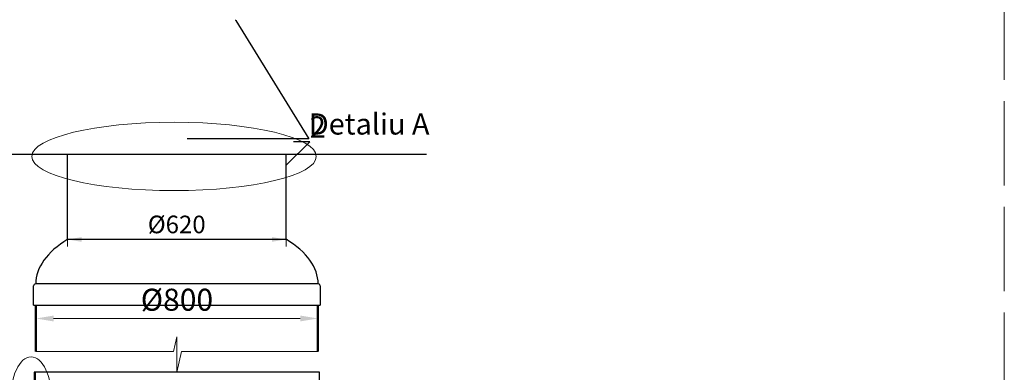
# Model space of a CAD drawing. Units: millimetres. Extents: x 88232 to 144929, y -4366 to 2971.
# Drawn here: x 142135 to 144929, y 504 to 1505 of the extents above; entities that cross this region are included whole.
import ezdxf
from ezdxf import colors
from ezdxf.entities.mleader import LeaderData, LeaderLine
from ezdxf.math import Vec2, Vec3

# ---------------------------------------------------------------- set-up
doc = ezdxf.new("R2010")
doc.units = ezdxf.units.MM
doc.linetypes.add('ACAD_ISO02W100', pattern=[15, 12, -3])
doc.layers.add('Т-РАМКА-ШТАМП', color=7, linetype='Continuous')
doc.styles.add('GOST 2.304', font='txt')
doc.styles.get("Standard").update_dxf_attribs({"font": 'times.ttf'})
doc.linetypes.add('зигзаг', pattern='A,0.00254,-5.08,[131,ltypeshp.shx,S=5.08,R=0,X=-5.08,Y=0],-10.16,[131,ltypeshp.shx,S=5.08,R=180,X=5.08,Y=0],-5.08', length=20.32254)
doc.dimstyles.new('ГОСТ', dxfattribs={"dimtxt": 2.5, "dimasz": 2, "dimexe": 1, "dimexo": 0, "dimgap": 0.5, "dimtad": 1, "dimdec": 0, "dimtxsty": 'GOST 2.304', "dimcen": -2.5, "dimclrd": 7, "dimclre": 7, "dimclrt": 7, "dimadec": 0, "dimazin": 0, "dimtfac": 1, "dimtdec": 0, "dimtmove": 1, "dimatfit": 3, "dimldrblk": 'DOT', "dimfxl": 1, "dimtfill": 1, "dimlwd": 15, "dimlwe": 15, "dimarcsym": 1})

# ---------------------------------------------------------------- blocks, each defined once
blk = doc.blocks.new('_Dot')
at = {"color": 0, "linetype": 'ByBlock', "lineweight": -2}
blk.add_line((-0.5, 0), (-1, 0), dxfattribs=at)
at = {"color": 0, "linetype": 'ByBlock', "const_width": 0.5}
blk.add_lwpolyline([(-0.25, 0, 1), (0.25, 0, 1)], format="xyb", close=True, dxfattribs=at)
blk = doc.blocks.new('*D151')
at = {"color": 7, "linetype": 'Continuous', "lineweight": 15}
for p, q in [((142270.7, 1090.7), (142270.7, 861)), ((142890.8, 1079.1), (142890.8, 861)), ((142310.7, 881), (142850.8, 881))]:
    blk.add_line(p, q, dxfattribs=at)
for points in [[(142310.7, 887.6), (142310.7, 874.3), (142270.7, 881)], [(142850.8, 887.6), (142850.8, 874.3), (142890.8, 881)]]:
    blk.add_solid(points, dxfattribs=at)
at = {"layer": 'Defpoints', "color": 0, "linetype": 'Continuous', "lineweight": 15}
for p in [(142270.7, 1090.7), (142890.8, 1079.1), (142890.8, 881)]:
    blk.add_point(p, dxfattribs=at)
at = {"color": 7, "linetype": 'Continuous', "lineweight": 15, "insert": (142580.7, 917.1), "char_height": 50, "attachment_point": 5, "bg_fill": 3, "box_fill_scale": 1.1, "bg_fill_color": 256, "bg_fill_true_color": 13158600, "bg_fill_transparency": 0}
blk.add_mtext('%%C620', dxfattribs=at)
blk = doc.blocks.new('горловина с раструбом 1800')
at = {"color": 7, "linetype": 'Continuous', "lineweight": 30}
for p, q in [((155167.4, -7866.2), (154357.4, -7866.2)), ((154357.4, -7866.2), (154357.4, -7978.2)), ((155167.4, -7978.2), (155167.4, -7866.2)), ((155167.4, -7978.2), (154357.4, -7978.2)), ((155162.7, -8002.7), (154361.9, -8002.7)), ((155062.6, -8002.7), (154461.8, -8002.7))]:
    blk.add_line(p, q, dxfattribs=at)
at = {"color": 215, "linetype": 'зигзаг', "lineweight": 30, "true_color": 0xa953a0}
for p, q in [((154360.2, -7866.2), (154360.2, -7978.2)), ((155165.6, -7866.2), (155165.6, -7978.2))]:
    blk.add_line(p, q, dxfattribs=at)
at = {"color": 7, "linetype": 'Continuous', "lineweight": 50}
for p, q in [((155162.7, -8002.7), (155162.7, -7978.2)), ((153862.2, -8316.1), (155662.2, -8316.1)), ((153848.2, -8376.1), (153848.2, -8330.1)), ((155676.2, -8376.1), (155676.2, -8330.1)), ((153848.2, -8376.1), (155676.2, -8376.1))]:
    blk.add_line(p, q, dxfattribs=at)
for centre, start, end in [((153862.2, -8330.1), 90, 180), ((155662.2, -8330.1), 0, 90)]:
    blk.add_arc(centre, 14, start, end, dxfattribs=at)
at = {"color": 250, "linetype": 'ByBlock', "lineweight": 15, "ltscale": 20}
blk.add_ellipse((154348.8, -7948.2), major_axis=(0, -126.1), ratio=0.470552, start_param=-1.570796, end_param=4.712389, dxfattribs=at)
at = {"color": 7, "linetype": 'Continuous', "lineweight": 50}
for start_param, end_param in [(8.314969, 9.424778), (6.283185, 7.392994)]:
    blk.add_ellipse((154762.2, -8316.1), major_axis=(900, 0), ratio=0.388889, start_param=start_param, end_param=end_param, dxfattribs=at)
at = {"layer": 'Т-РАМКА-ШТАМП', "lineweight": 40}
blk.add_line((154361.9, -8002.7), (154361.9, -7978.2), dxfattribs=at)
blk = doc.blocks.new('*D169')
at = {"color": 7, "linetype": 'Continuous', "lineweight": 15, "transparency": 16777216}
for p, q in [((142181.3, 694.7), (142181.3, 631.7)), ((142981.3, 694.7), (142981.3, 631.7)), ((142231.3, 656.7), (142931.3, 656.7))]:
    blk.add_line(p, q, dxfattribs=at)
for points in [[(142231.3, 665), (142231.3, 648.4), (142181.3, 656.7)], [(142931.3, 665), (142931.3, 648.4), (142981.3, 656.7)]]:
    blk.add_solid(points, dxfattribs=at)
at = {"layer": 'Defpoints', "color": 0, "linetype": 'Continuous', "lineweight": 15, "transparency": 16777216}
for p in [(142181.3, 694.7), (142981.3, 694.7), (142981.3, 656.7)]:
    blk.add_point(p, dxfattribs=at)
at = {"color": 7, "linetype": 'Continuous', "lineweight": 15, "transparency": 16777216, "insert": (142581.3, 701.8), "char_height": 62.5, "attachment_point": 5, "bg_fill": 3, "box_fill_scale": 1.1, "bg_fill_color": 256, "bg_fill_true_color": 13158600, "bg_fill_transparency": 0}
blk.add_mtext('%%C800', dxfattribs=at)

msp = doc.modelspace()

# ---------------------------------------------------------------- linework, layer by layer
at = {"color": 250, "linetype": 'Continuous', "lineweight": 30, "ltscale": 20}
for p, q in [((141888.7, 1123.5), (142270.7, 1123.5)), ((142890.7, 1123.5), (143289.4, 1123.5))]:
    msp.add_line(p, q, dxfattribs=at)
at = {"color": 7, "linetype": 'Continuous', "lineweight": 20}
msp.add_line((142890.7, 1123.5), (142270.7, 1123.5), dxfattribs=at)
at = {"color": 7, "linetype": 'Continuous', "lineweight": 25}
msp.add_line((142270.7, 1123.5), (142890.7, 1123.5), dxfattribs=at)
at = {"color": 1, "linetype": 'Continuous', "lineweight": 50}
for p, q in [((142181.3, 563.4), (142181.3, 694.7)), ((142981.3, 694.7), (142981.3, 563.4))]:
    msp.add_line(p, q, dxfattribs=at)
at = {"color": 30, "linetype": 'ACAD_ISO02W100', "lineweight": 15, "ltscale": 20, "true_color": 0xf26722}
msp.add_lwpolyline([(140199.9, -4366.1), (144928.8, -4366.1), (144928.8, 2748.6), (140199.9, 2748.6)], close=True, dxfattribs=at)
at = {"color": 1, "linetype": 'Continuous', "lineweight": 15}
msp.add_lwpolyline([(142181.3, 563.4), (142571.4, 563.4), (142580.7, 604.6), (142580.7, 503.9), (142594.5, 563.4), (142981.3, 563.4)], dxfattribs=at)
at = {"color": 26, "linetype": 'Continuous', "lineweight": 15, "ltscale": 20}
msp.add_ellipse((142573.2, 1116.5), major_axis=(-403.5, 0), ratio=0.240452, dxfattribs=at)
at = {"layer": 'Т-РАМКА-ШТАМП', "color": 1, "lineweight": 30}
for p, q in [((142983, 754.7), (142179.8, 754.7)), ((142174.6, 694.7), (142174.6, 749.7)), ((142988, 749.7), (142988, 694.7)), ((142174.6, 694.7), (142988, 694.7))]:
    msp.add_line(p, q, dxfattribs=at)
for centre, start, end in [((142179.6, 749.7), 90, 180), ((142983, 749.7), 0, 90)]:
    msp.add_arc(centre, 5, start, end, dxfattribs=at)

# ---------------------------------------------------------------- block references
at = {"color": 250, "lineweight": 15}
msp.add_blockref('горловина с раструбом 1800', (-12181.2, 8370.1), dxfattribs=at)

# ---------------------------------------------------------------- leaders
at = {"color": 250, "linetype": 'Continuous', "lineweight": 15}
ml = msp.add_multileader_mtext('Standard', dxfattribs=at)
ml.set_content('2', color=7)
ml.set_leader_properties()
ml.set_arrow_properties(name='DOT')
ml.build(insert=Vec2(0, 0))
ml.multileader.update_dxf_attribs({"text_left_attachment_type": 6, "text_right_attachment_type": 6, "dogleg_length": 0, "arrow_head_size": 1.6, "scale": 20})
ctx = ml.context
ctx.base_point, ctx.scale, ctx.char_height, ctx.arrow_head_size, ctx.landing_gap_size, ctx.plane_origin = Vec3(142958.1, 1158.3), 20, 60, 1.6, 0, Vec3(142890.7, 975.4)
ctx.left_attachment, ctx.right_attachment = 6, 6
notes = []
notes.append((ctx, [(0, (1, 1, 0), (142958.1, 1158.3), (1, 0), 0, [(0, [(142890.7, 1091.2)], 0, [])])]))
ctx.mtext.insert, ctx.mtext.flow_direction = Vec3(142958.1, 1230.3), 5
for ctx, leaders in notes:
    for number, flags, end, landing, length, lines in leaders:
        leader = LeaderData()
        leader.index, (leader.has_last_leader_line, leader.has_dogleg_vector, leader.attachment_direction) = number, flags
        leader.last_leader_point, leader.dogleg_vector, leader.dogleg_length = Vec3(end), Vec3(landing), length
        for number, points, colour, breaks in lines:
            line = LeaderLine()
            line.index, line.vertices, line.color, line.breaks = number, Vec3.list(points), colors.encode_raw_color(colour), breaks
            leader.lines.append(line)
        ctx.leaders.append(leader)

# ---------------------------------------------------------------- next in the draw order: dimensions: what is measured, and where the dimension line sits
at = {"color": 1, "linetype": 'Continuous', "lineweight": 15}
dim = msp.add_linear_dim(base=(142890.8, 881), p1=(142270.7, 1090.7), p2=(142890.8, 1079.1), text='%%C<>', dimstyle='ГОСТ', override={"dimscale": 0, "dimtxsty": 'Standard'}, dxfattribs=at)
dim.commit()
dim.dimension.update_dxf_attribs({"geometry": '*D151', "text_midpoint": (142580.7, 917.1)})

# ---------------------------------------------------------------- next in the draw order: linework, layer by layer
at = {"color": 1, "linetype": 'Continuous', "lineweight": 30}
for p, q in [((142270.8, 881.5), (142270.8, 1123.5)), ((142890.8, 881.5), (142890.8, 1123.5)), ((142271.3, 881.5), (142891.3, 881.5))]:
    msp.add_line(p, q, dxfattribs=at)
for start_param, end_param in [(5.596984, 6.283185), (3.141593, 3.827794)]:
    msp.add_ellipse((142581.3, 754.7), major_axis=(-400.7, 0), ratio=0.499135, start_param=start_param, end_param=end_param, dxfattribs=at)

# ---------------------------------------------------------------- next in the draw order: leaders
at = {"color": 26, "linetype": 'Continuous', "lineweight": 15}
ml = msp.add_multileader_mtext('Standard', dxfattribs=at)
ml.set_content('{\\fTimes New Roman|b0|i1|c0|p18;Detaliu\\C26; \\fTimes New Roman|b0|i1|c204|p18;\\C256;\\c0;А}', color=(178, 178, 178))
ml.set_leader_properties()
ml.set_arrow_properties(name='DOT')
ml.build(insert=Vec2(0, 0))
ml.multileader.update_dxf_attribs({"text_left_attachment_type": 6, "text_right_attachment_type": 6, "dogleg_length": 0, "arrow_head_size": 1.6, "scale": 20})
ctx = ml.context
ctx.base_point, ctx.scale, ctx.char_height, ctx.arrow_head_size, ctx.landing_gap_size, ctx.plane_origin = Vec3(142955.7, 1166.7), 20, 60, 1.6, 0, Vec3(142747.1, 1388)
ctx.left_attachment, ctx.right_attachment = 6, 6
notes = []
notes.append((ctx, [(0, (1, 1, 0), (142955.7, 1166.7), (1, 0), 0, [(0, [(142747.1, 1503.8)], 0, [])])]))
ctx.mtext.insert, ctx.mtext.flow_direction = Vec3(142955.7, 1238.7), 5
for ctx, leaders in notes:
    for number, flags, end, landing, length, lines in leaders:
        leader = LeaderData()
        leader.index, (leader.has_last_leader_line, leader.has_dogleg_vector, leader.attachment_direction) = number, flags
        leader.last_leader_point, leader.dogleg_vector, leader.dogleg_length = Vec3(end), Vec3(landing), length
        for number, points, colour, breaks in lines:
            line = LeaderLine()
            line.index, line.vertices, line.color, line.breaks = number, Vec3.list(points), colors.encode_raw_color(colour), breaks
            leader.lines.append(line)
        ctx.leaders.append(leader)

# ---------------------------------------------------------------- next in the draw order: dimensions: what is measured, and where the dimension line sits
at = {"color": 1, "linetype": 'Continuous', "lineweight": 15}
dim = msp.add_linear_dim(base=(142981.3, 656.7), p1=(142181.3, 694.7), p2=(142981.3, 694.7), text='%%C<>', dimstyle='ГОСТ', override={"dimscale": 0, "dimtxsty": 'Standard'}, dxfattribs=at)
dim.commit()
dim.dimension.update_dxf_attribs({"geometry": '*D169', "text_midpoint": (142581.3, 701.8)})

doc.saveas('drawing.dxf')
